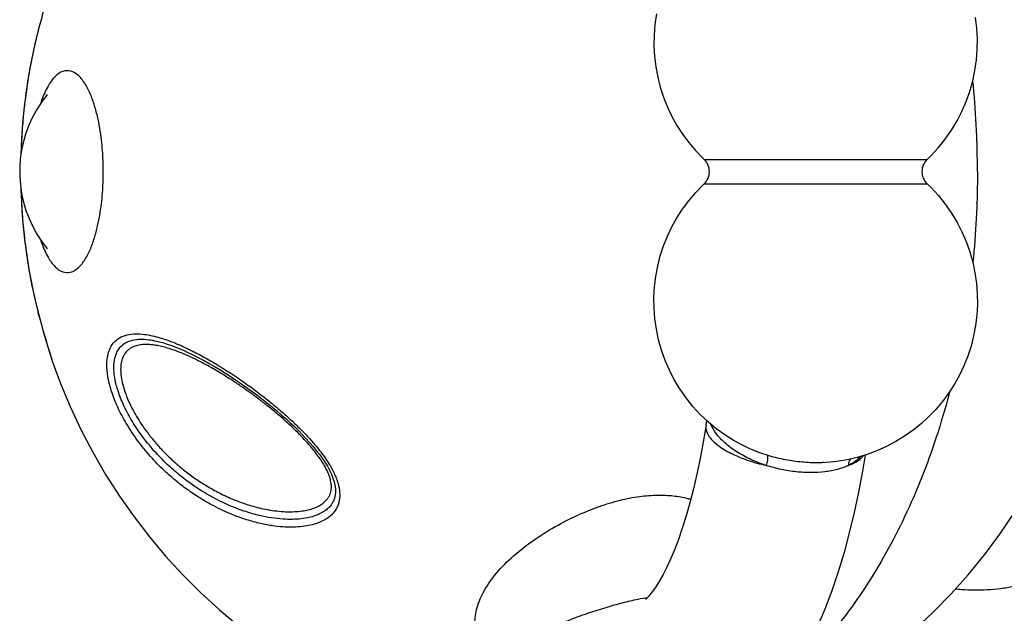
# Model space of a CAD drawing. Units: feet. Extents: x 479652 to 482303, y 1629397 to 1630443.
# Drawn here: x 481100 to 481101, y 1629783 to 1629783 of the extents above; entities that cross this region are included whole.
import ezdxf

# ---------------------------------------------------------------- set-up
doc = ezdxf.new("R2010")
doc.units = ezdxf.units.FT
doc.header["$LTSCALE"] = 0.5
doc.header["$MEASUREMENT"] = 0
doc.layers.add('BH-PLAYGROUND EQUIPT', color=1, linetype='Continuous')

msp = doc.modelspace()

# ---------------------------------------------------------------- linework, layer by layer
at = {"layer": 'BH-PLAYGROUND EQUIPT'}
for p, q in [((481100.51338, 1629783.33982), (481100.51339, 1629783.33987)), ((481100.50295, 1629783.28712), (481100.50278, 1629783.28572)), ((481100.94032, 1629783.24988), (481101.03665, 1629783.24988)), ((481101.03665, 1629783.24988), (481101.08389, 1629783.24989)), ((481100.94032, 1629783.23419), (481101.03665, 1629783.23418)), ((481101.03665, 1629783.23418), (481101.08389, 1629783.23418)), ((481100.50277, 1629783.19841), (481100.50309, 1629783.1958)), ((481100.51338, 1629783.14424), (481100.51339, 1629783.1442)), ((481100.51339, 1629783.1442), (481100.51391, 1629783.14233)), ((481100.51391, 1629783.14233), (481100.51441, 1629783.14059)), ((481100.51441, 1629783.14059), (481100.5149, 1629783.13887)), ((481100.5149, 1629783.13887), (481100.5154, 1629783.13716)), ((481100.5154, 1629783.13716), (481100.51614, 1629783.13464)), ((481100.51614, 1629783.13464), (481100.51686, 1629783.13221)), ((481100.51686, 1629783.13221), (481100.51756, 1629783.12987)), ((481100.59238, 1629783.13168), (481100.59242, 1629783.13167)), ((481100.51756, 1629783.12987), (481100.51824, 1629783.12765)), ((481100.51824, 1629783.12765), (481100.51888, 1629783.12557)), ((481100.51888, 1629783.12557), (481100.51949, 1629783.12365)), ((481100.59807, 1629783.12978), (481100.6017, 1629783.12837)), ((481100.6017, 1629783.12837), (481100.60549, 1629783.12675)), ((481100.60549, 1629783.12675), (481100.60791, 1629783.12564)), ((481100.60791, 1629783.12564), (481100.61018, 1629783.12457)), ((481100.51949, 1629783.12365), (481100.52006, 1629783.12188)), ((481100.52006, 1629783.12188), (481100.52057, 1629783.12028)), ((481100.52057, 1629783.12028), (481100.52105, 1629783.11886)), ((481100.52105, 1629783.11886), (481100.52133, 1629783.11801)), ((481100.52133, 1629783.11801), (481100.5216, 1629783.11723)), ((481100.5216, 1629783.11723), (481100.52183, 1629783.11658)), ((481100.94151, 1629783.07869), (481100.94198, 1629783.08171)), ((481100.96672, 1629783.06494), (481100.9667, 1629783.06495)), ((481101.01446, 1629783.05456), (481101.01239, 1629783.05454)), ((481101.01891, 1629783.05476), (481101.01446, 1629783.05456)), ((481101.01454, 1629783.05456), (481101.01446, 1629783.05456)), ((481100.7029, 1629783.03785), (481100.7029, 1629783.03776))]:
    msp.add_line(p, q, dxfattribs=at)
for points in [[(481100.51339, 1629783.33987), (481100.51194, 1629783.33452), (481100.51004, 1629783.3269), (481100.50831, 1629783.31924), (481100.50675, 1629783.31155), (481100.50536, 1629783.30382), (481100.50414, 1629783.29608), (481100.50309, 1629783.28831), (481100.50295, 1629783.28712)], [(481100.90953, 1629783.34356), (481100.90856, 1629783.33675), (481100.90803, 1629783.32993), (481100.90796, 1629783.32311), (481100.90833, 1629783.31631), (481100.90914, 1629783.30956), (481100.91039, 1629783.3029), (481100.91206, 1629783.29633), (481100.91416, 1629783.28989), (481100.91666, 1629783.28363), (481100.91953, 1629783.2776), (481100.92277, 1629783.27178), (481100.92638, 1629783.26618), (481100.93038, 1629783.26078), (481100.93472, 1629783.25563), (481100.93937, 1629783.2508), (481100.94032, 1629783.24988)], [(481101.08388, 1629783.24988), (481101.08639, 1629783.25234), (481101.09113, 1629783.25751), (481101.09554, 1629783.26301), (481101.09955, 1629783.26877), (481101.10311, 1629783.27469), (481101.10626, 1629783.28081), (481101.109, 1629783.28713), (481101.11133, 1629783.29368), (481101.11323, 1629783.30039), (481101.11467, 1629783.30718), (481101.11564, 1629783.31398), (481101.11617, 1629783.32081), (481101.11624, 1629783.32763), (481101.11587, 1629783.33442), (481101.11506, 1629783.34117)], [(481100.5174, 1629783.29177), (481100.51367, 1629783.28685), (481100.51062, 1629783.28212), (481100.50791, 1629783.27717), (481100.50555, 1629783.27203), (481100.50358, 1629783.26674), (481100.502, 1629783.26133), (481100.50081, 1629783.25583), (481100.50002, 1629783.25026), (481100.49963, 1629783.24466), (481100.49964, 1629783.23904), (481100.50006, 1629783.23344), (481100.50087, 1629783.2279), (481100.50208, 1629783.22243), (481100.50367, 1629783.21706), (481100.50564, 1629783.21183), (481100.50798, 1629783.20675), (481100.51067, 1629783.20185), (481100.5137, 1629783.19717), (481100.5174, 1629783.1923)], [(481100.50278, 1629783.28572), (481100.50152, 1629783.27319), (481100.50055, 1629783.25762), (481100.50046, 1629783.25339)], [(481100.9667, 1629783.06495), (481100.96577, 1629783.06541), (481100.95959, 1629783.06874), (481100.95368, 1629783.07246), (481100.9481, 1629783.07651), (481100.94282, 1629783.08091), (481100.93781, 1629783.08568), (481100.93307, 1629783.09084), (481100.92866, 1629783.09635), (481100.92465, 1629783.1021), (481100.92109, 1629783.10803), (481100.91794, 1629783.11414), (481100.9152, 1629783.12047), (481100.91287, 1629783.12701), (481100.91097, 1629783.13373), (481100.90953, 1629783.14051), (481100.90856, 1629783.14731), (481100.90803, 1629783.15414), (481100.90796, 1629783.16096), (481100.90833, 1629783.16776), (481100.90914, 1629783.1745), (481100.91039, 1629783.18117), (481100.91206, 1629783.18774), (481100.91416, 1629783.19418), (481100.91666, 1629783.20044), (481100.91953, 1629783.20647), (481100.92277, 1629783.21228), (481100.92638, 1629783.21789), (481100.93038, 1629783.22329), (481100.93472, 1629783.22844), (481100.93937, 1629783.23327), (481100.94032, 1629783.23418)], [(481101.08388, 1629783.23418), (481101.08639, 1629783.23172), (481101.09113, 1629783.22656), (481101.09554, 1629783.22105), (481101.09955, 1629783.2153), (481101.10311, 1629783.20937), (481101.10626, 1629783.20326), (481101.109, 1629783.19693), (481101.11133, 1629783.19039), (481101.11323, 1629783.18367), (481101.11467, 1629783.17689), (481101.11564, 1629783.17009), (481101.11617, 1629783.16326), (481101.11624, 1629783.15644), (481101.11587, 1629783.14964), (481101.11506, 1629783.1429), (481101.11381, 1629783.13623), (481101.11214, 1629783.12966), (481101.11004, 1629783.12322), (481101.10754, 1629783.11697), (481101.10467, 1629783.11093), (481101.10143, 1629783.10512), (481101.09782, 1629783.09951), (481101.09382, 1629783.09411), (481101.08948, 1629783.08896), (481101.08483, 1629783.08413), (481101.07994, 1629783.07965), (481101.0748, 1629783.07551), (481101.06937, 1629783.07169), (481101.06364, 1629783.06818), (481101.05766, 1629783.06502), (481101.0515, 1629783.06227), (481101.04524, 1629783.05995)], [(481100.50046, 1629783.23068), (481100.50055, 1629783.22641), (481100.50151, 1629783.21098), (481100.50277, 1629783.19841)], [(481100.50309, 1629783.1958), (481100.50413, 1629783.18805), (481100.50535, 1629783.18033), (481100.50673, 1629783.17262), (481100.50828, 1629783.16495), (481100.51, 1629783.15731), (481100.5119, 1629783.14971), (481100.51339, 1629783.1442)], [(481100.59238, 1629783.13168), (481100.5946, 1629783.13098), (481100.59807, 1629783.12978)], [(481100.61018, 1629783.12457), (481100.61407, 1629783.12262), (481100.61792, 1629783.12058), (481100.62172, 1629783.11847), (481100.62546, 1629783.1163), (481100.62915, 1629783.11408), (481100.63277, 1629783.11181), (481100.63633, 1629783.10951), (481100.63982, 1629783.10718), (481100.64325, 1629783.10482), (481100.64662, 1629783.10244), (481100.64991, 1629783.10003), (481100.65315, 1629783.09761), (481100.65631, 1629783.09517), (481100.65941, 1629783.09272), (481100.66244, 1629783.09026), (481100.66539, 1629783.08779), (481100.66828, 1629783.08531), (481100.67109, 1629783.08282), (481100.67383, 1629783.08032), (481100.67649, 1629783.07781), (481100.67906, 1629783.07529), (481100.68155, 1629783.07276), (481100.68396, 1629783.07022), (481100.68627, 1629783.06767), (481100.68848, 1629783.06512), (481100.69058, 1629783.06255), (481100.69257, 1629783.05999), (481100.69442, 1629783.05742), (481100.69615, 1629783.05485), (481100.69771, 1629783.05229), (481100.69911, 1629783.04974), (481100.70032, 1629783.04722), (481100.70132, 1629783.04473), (481100.70209, 1629783.04233), (481100.70262, 1629783.04003), (481100.7029, 1629783.03785)], [(481100.52183, 1629783.11658), (481100.52591, 1629783.10563), (481100.5321, 1629783.09074), (481100.53904, 1629783.07589), (481100.54665, 1629783.06131), (481100.5549, 1629783.04705), (481100.56382, 1629783.03311), (481100.57328, 1629783.01965), (481100.58318, 1629783.0068), (481100.59355, 1629782.99447), (481100.6045, 1629782.98255), (481100.61606, 1629782.971), (481100.62817, 1629782.95992), (481100.64081, 1629782.94933)], [(481100.94151, 1629783.07869), (481100.93972, 1629783.06778), (481100.93777, 1629783.05731), (481100.93568, 1629783.04731), (481100.93346, 1629783.03777), (481100.93112, 1629783.02874), (481100.9287, 1629783.02029), (481100.92622, 1629783.01242), (481100.92369, 1629783.00515), (481100.92117, 1629782.99854), (481100.91866, 1629782.99258), (481100.91621, 1629782.98725), (481100.91385, 1629782.9826), (481100.91162, 1629782.9786), (481100.90955, 1629782.97522), (481100.90768, 1629782.97246), (481100.90604, 1629782.97028), (481100.90466, 1629782.96864), (481100.90358, 1629782.96749), (481100.90283, 1629782.96679), (481100.9026, 1629782.96659)], [(481101.04392, 1629783.05955), (481101.04222, 1629783.04921), (481101.03969, 1629783.03572), (481101.03687, 1629783.02246), (481101.03376, 1629783.00949), (481101.03036, 1629782.99681), (481101.02663, 1629782.98439), (481101.02253, 1629782.97217), (481101.01806, 1629782.96031), (481101.01331, 1629782.94906)], [(481101.04524, 1629783.05995), (481101.03886, 1629783.05803), (481101.03233, 1629783.05652), (481101.02567, 1629783.05542), (481101.01891, 1629783.05476)], [(481101.12071, 1629782.99518), (481101.13069, 1629783.00854), (481101.14021, 1629783.02246), (481101.14924, 1629783.03695), (481101.15671, 1629783.05006)], [(481100.96156, 1629782.8807), (481100.97179, 1629782.88411), (481100.98574, 1629782.88957), (481100.9995, 1629782.89576), (481101.01302, 1629782.90267), (481101.02628, 1629782.91029), (481101.03928, 1629782.91861), (481101.05198, 1629782.92761), (481101.06436, 1629782.93728), (481101.0764, 1629782.94762), (481101.08808, 1629782.95859), (481101.09937, 1629782.97018), (481101.11025, 1629782.98239), (481101.12071, 1629782.99518)]]:
    msp.add_lwpolyline(points, dxfattribs=at)
for centre, start, end in [((481100.93285, 1629783.24203), 313.56132, 46.43868), ((481101.09135, 1629783.24203), 133.56132, 226.43868)]:
    msp.add_arc(centre, 0.01083, start, end, dxfattribs=at)
for points, start_tangent, end_tangent in [([(481100.52171, 1629783.36685), (481100.52124, 1629783.36578), (481100.51994, 1629783.36182), (481100.51841, 1629783.35697), (481100.51675, 1629783.35149), (481100.51503, 1629783.34564), (481100.51338, 1629783.33982)], (-0.389557, -0.921002), (-0.269174, -0.963091)), ([(481100.51338, 1629783.33982), (481100.50893, 1629783.3221), (481100.50568, 1629783.30566), (481100.50337, 1629783.29054), (481100.50295, 1629783.28712)], (-0.269203, -0.963084), (-0.120304, -0.992737)), ([(481100.55345, 1629783.24203), (481100.55337, 1629783.24756), (481100.55306, 1629783.25385), (481100.55247, 1629783.26075), (481100.55151, 1629783.26808), (481100.55008, 1629783.27576), (481100.5481, 1629783.28355), (481100.5454, 1629783.29127), (481100.54183, 1629783.29838), (481100.53742, 1629783.30388), (481100.53244, 1629783.30678), (481100.52736, 1629783.30657), (481100.52245, 1629783.30331), (481100.51791, 1629783.29714), (481100.51395, 1629783.28838)], (0, 1), (-0.340595, -0.94021)), ([(481101.11591, 1629783.2624), (481101.11549, 1629783.27221), (481101.1133, 1629783.30069)], (-0.034943, 0.999389), (-0.101276, 0.994858)), ([(481100.50278, 1629783.28572), (481100.50183, 1629783.27668), (481100.50088, 1629783.26404), (481100.50039, 1629783.25292)], (-0.116511, -0.993189), (-0.028801, -0.999585)), ([(481100.51395, 1629783.28838), (481100.51316, 1629783.28608)], (-0.340595, -0.94021), (-0.312524, -0.94991)), ([(481101.11592, 1629783.26216), (481101.11591, 1629783.2624)], (-0.034534, 0.999404), (-0.034943, 0.999389)), ([(481101.11627, 1629783.24203), (481101.11592, 1629783.26216)], (0, 1), (-0.034534, 0.999404)), ([(481100.51393, 1629783.19573), (481100.51789, 1629783.18696), (481100.52242, 1629783.18079), (481100.52732, 1629783.17751), (481100.53239, 1629783.17728), (481100.53737, 1629783.18014), (481100.54177, 1629783.18559), (481100.54533, 1629783.19263), (481100.54803, 1629783.20027), (481100.55002, 1629783.20802), (481100.55146, 1629783.2157), (481100.55244, 1629783.22309), (481100.55305, 1629783.23007), (481100.55336, 1629783.23646), (481100.55345, 1629783.24203)], (0.3401, -0.940389), (0, 1)), ([(481101.11627, 1629783.24203), (481101.11592, 1629783.2219)], (0, -1), (-0.034534, -0.999404)), ([(481100.50039, 1629783.23109), (481100.50046, 1629783.22905), (481100.50122, 1629783.21484), (481100.50267, 1629783.19931), (481100.50277, 1629783.19841)], (0.028951, -0.999581), (0.116339, -0.99321)), ([(481101.11591, 1629783.22167), (481101.11549, 1629783.21186), (481101.1133, 1629783.18338)], (-0.034943, -0.999389), (-0.101276, -0.994858)), ([(481101.11592, 1629783.2219), (481101.11591, 1629783.22167)], (-0.034534, -0.999404), (-0.034943, -0.999389)), ([(481100.50278, 1629783.19834), (481100.50501, 1629783.18238), (481100.50848, 1629783.16401), (481100.51338, 1629783.14424)], (0.116523, -0.993188), (0.269202, -0.963084)), ([(481100.51315, 1629783.19799), (481100.51393, 1629783.19573)], (0.312473, -0.949927), (0.3401, -0.940389)), ([(481100.51338, 1629783.14424), (481100.51501, 1629783.13849), (481100.51672, 1629783.13268), (481100.51838, 1629783.1272), (481100.5199, 1629783.12236), (481100.5212, 1629783.11839), (481100.52163, 1629783.11738)], (0.269187, -0.963088), (0.37826, -0.9257)), ([(481100.63468, 1629783.02194), (481100.6291, 1629783.02445), (481100.62304, 1629783.02754), (481100.61649, 1629783.03132), (481100.60944, 1629783.03592), (481100.60187, 1629783.04156), (481100.59371, 1629783.04857), (481100.58503, 1629783.05731), (481100.57634, 1629783.06779), (481100.56895, 1629783.0787), (481100.56331, 1629783.08917), (481100.55931, 1629783.09896), (481100.55681, 1629783.10802), (481100.55581, 1629783.11599), (481100.55621, 1629783.12284), (481100.55794, 1629783.12843), (481100.56092, 1629783.1327), (481100.56503, 1629783.1356), (481100.57019, 1629783.13722), (481100.57586, 1629783.13758), (481100.58126, 1629783.13706), (481100.58631, 1629783.13605), (481100.59103, 1629783.13474), (481100.59538, 1629783.13327)], (-0.921181, 0.389135), (0.940551, -0.339652)), ([(481100.63548, 1629783.02669), (481100.63005, 1629783.02913), (481100.62416, 1629783.03214), (481100.61779, 1629783.03581), (481100.61095, 1629783.04027), (481100.60362, 1629783.04574), (481100.59574, 1629783.05251), (481100.5874, 1629783.0609), (481100.57912, 1629783.07088), (481100.57219, 1629783.08113), (481100.56698, 1629783.09079), (481100.56336, 1629783.09964), (481100.56114, 1629783.10767), (481100.56026, 1629783.11467), (481100.56061, 1629783.1207), (481100.56216, 1629783.12569), (481100.56487, 1629783.12957), (481100.56867, 1629783.13225), (481100.5735, 1629783.13376), (481100.57887, 1629783.1341), (481100.584, 1629783.13361), (481100.58884, 1629783.13264), (481100.59238, 1629783.13168)], (-0.921177, 0.389143), (0.958448, -0.285267)), ([(481100.59472, 1629783.12843), (481100.59088, 1629783.12946), (481100.58756, 1629783.13014), (481100.58466, 1629783.13054), (481100.58212, 1629783.13073), (481100.57987, 1629783.13073), (481100.57797, 1629783.13059), (481100.57631, 1629783.13033), (481100.57471, 1629783.12994), (481100.57312, 1629783.12938), (481100.57149, 1629783.1286), (481100.56985, 1629783.1275), (481100.56823, 1629783.12596), (481100.56672, 1629783.1238), (481100.56546, 1629783.12082), (481100.56472, 1629783.11682), (481100.56471, 1629783.11242), (481100.56536, 1629783.10762), (481100.56682, 1629783.10195), (481100.56908, 1629783.0958), (481100.57193, 1629783.08969), (481100.57485, 1629783.08442), (481100.57811, 1629783.07924), (481100.58203, 1629783.07373), (481100.58665, 1629783.06796), (481100.592, 1629783.06203), (481100.59825, 1629783.05593), (481100.60506, 1629783.05009), (481100.61199, 1629783.04489), (481100.61904, 1629783.04025), (481100.6271, 1629783.03568), (481100.6363, 1629783.03135)], (-0.958566, 0.284871), (0.921179, -0.38914)), ([(481100.59538, 1629783.13327), (481100.59941, 1629783.13173), (481100.6019, 1629783.13069)], (0.940551, -0.339652), (0.919514, -0.393056)), ([(481100.6019, 1629783.13069), (481100.60309, 1629783.13018), (481100.60644, 1629783.12866)], (0.919514, -0.393056), (0.906451, -0.42231)), ([(481100.60603, 1629783.12428), (481100.60418, 1629783.12506), (481100.59912, 1629783.12699), (481100.59472, 1629783.12843)], (-0.918607, 0.395172), (-0.958566, 0.284871)), ([(481100.61, 1629783.1225), (481100.60603, 1629783.12428)], (-0.906452, 0.42231), (-0.918607, 0.395172)), ([(481100.60644, 1629783.12866), (481100.60884, 1629783.12752)], (0.906372, -0.422481), (0.899805, -0.436293)), ([(481100.60884, 1629783.12752), (481100.61129, 1629783.12631)], (0.899805, -0.436293), (0.893239, -0.449583)), ([(481100.61129, 1629783.12631), (481100.61391, 1629783.12497), (481100.62257, 1629783.12019), (481100.63238, 1629783.11422), (481100.64247, 1629783.1075), (481100.65174, 1629783.1008), (481100.66018, 1629783.09425), (481100.66781, 1629783.08788), (481100.67443, 1629783.08196), (481100.68023, 1629783.07638), (481100.6853, 1629783.07112), (481100.68968, 1629783.06617), (481100.69341, 1629783.06155), (481100.69655, 1629783.05724), (481100.69912, 1629783.05325), (481100.70118, 1629783.04957), (481100.70279, 1629783.04618), (481100.70399, 1629783.04307), (481100.70459, 1629783.04115)], (0.893239, -0.449583), (0.271164, -0.962533)), ([(481100.52163, 1629783.11738), (481100.52188, 1629783.11672)], (0.37826, -0.9257), (0.338053, -0.941127)), ([(481100.6363, 1629783.03135), (481100.64009, 1629783.02983), (481100.64424, 1629783.02832), (481100.64881, 1629783.02687), (481100.65382, 1629783.02553), (481100.65929, 1629783.02437), (481100.6651, 1629783.0235), (481100.671, 1629783.02305), (481100.67651, 1629783.02307), (481100.68134, 1629783.02351), (481100.68546, 1629783.02429), (481100.68899, 1629783.02535), (481100.69197, 1629783.02664), (481100.69443, 1629783.02813), (481100.69641, 1629783.02976), (481100.69793, 1629783.0315), (481100.69902, 1629783.0333), (481100.69973, 1629783.03507), (481100.70013, 1629783.03675), (481100.7003, 1629783.03834), (481100.7003, 1629783.03986), (481100.70014, 1629783.04144), (481100.69982, 1629783.0432), (481100.69926, 1629783.04521), (481100.69841, 1629783.04753), (481100.69721, 1629783.05016), (481100.69564, 1629783.05307), (481100.69365, 1629783.05623), (481100.69123, 1629783.05966), (481100.68834, 1629783.06335), (481100.68487, 1629783.0674), (481100.68083, 1629783.07174), (481100.6764, 1629783.07615), (481100.67198, 1629783.0803), (481100.66792, 1629783.0839), (481100.66428, 1629783.08701), (481100.66101, 1629783.08971), (481100.65807, 1629783.09206), (481100.65536, 1629783.09417), (481100.6528, 1629783.09612), (481100.65032, 1629783.09797), (481100.64785, 1629783.09977), (481100.64529, 1629783.10159), (481100.6426, 1629783.10347), (481100.6397, 1629783.10544), (481100.63654, 1629783.10752), (481100.63308, 1629783.10974), (481100.62928, 1629783.11209), (481100.62512, 1629783.11455), (481100.62056, 1629783.11713), (481100.61554, 1629783.11979), (481100.61, 1629783.1225)], (0.921193, -0.389106), (-0.906386, 0.42245)), ([(481100.52188, 1629783.11672), (481100.52192, 1629783.11661)], (0.338053, -0.941127), (0.328815, -0.944395)), ([(481101.09842, 1629783.1004), (481101.09698, 1629783.09505), (481101.08866, 1629783.06776), (481101.07895, 1629783.04161), (481101.06793, 1629783.01676), (481101.05565, 1629782.99336), (481101.0422, 1629782.97158), (481101.02767, 1629782.95156), (481101.01215, 1629782.93341), (481100.9966, 1629782.91805)], (-0.253618, -0.967304), (-0.740808, -0.671717)), ([(481100.98033, 1629783.0528), (481100.97041, 1629783.05666), (481100.96138, 1629783.06155), (481100.9538, 1629783.06722), (481100.94803, 1629783.07343), (481100.94455, 1629783.07945)], (-0.951337, 0.308153), (-0.383205, 0.923663)), ([(481100.94155, 1629783.07868), (481100.94146, 1629783.07676), (481100.94364, 1629783.07134), (481100.94907, 1629783.06589), (481100.9574, 1629783.06077), (481100.96807, 1629783.0563), (481100.98033, 1629783.0528)], (-0.163429, -0.986555), (0.974581, -0.224037)), ([(481100.98093, 1629783.05939), (481100.97005, 1629783.06341), (481100.96672, 1629783.06494)], (-0.955815, 0.293969), (-0.900185, 0.435509)), ([(481100.98093, 1629783.05939), (481100.9812, 1629783.05837), (481100.98099, 1629783.05606), (481100.98033, 1629783.0528)], (0.841808, -0.539777), (-0.233626, -0.972327)), ([(481101.01239, 1629783.05454), (481101.00202, 1629783.05509), (481100.99143, 1629783.05672), (481100.98093, 1629783.05939)], (-1, 0.000019), (-0.955814, 0.293973)), ([(481101.01724, 1629783.05467), (481101.01454, 1629783.05456)], (-0.998512, -0.054527), (-0.999725, -0.023429)), ([(481101.03459, 1629783.05704), (481101.03397, 1629783.05606), (481101.03304, 1629783.0528)], (-0.597472, -0.80189), (-0.10164, -0.994821)), ([(481101.03908, 1629783.05667), (481101.03304, 1629783.0528)], (-0.758996, -0.651096), (-0.901051, -0.433713)), ([(481101.03304, 1629783.0528), (481101.03997, 1629783.0563)], (0.942758, 0.333477), (0.805549, 0.592529)), ([(481101.04114, 1629783.05869), (481101.03908, 1629783.05667)], (-0.662089, -0.749425), (-0.758996, -0.651096)), ([(481101.03997, 1629783.0563), (481101.04297, 1629783.05924)], (0.805549, 0.592529), (0.578364, 0.815779)), ([(481101.00905, 1629783.04819), (481100.99956, 1629783.04871), (481100.9899, 1629783.05026), (481100.98033, 1629783.0528)], (-1, 0.000056), (-0.952104, 0.305774)), ([(481101.03304, 1629783.0528), (481101.02606, 1629783.05026), (481101.01799, 1629783.04871), (481101.00905, 1629783.04819)], (-0.90232, -0.431067), (-1, -0.000055)), ([(481101.24185, 1629783.04842), (481101.23678, 1629783.04025), (481101.2313, 1629783.03247), (481101.2254, 1629783.0251), (481101.2191, 1629783.01815), (481101.21239, 1629783.01162), (481101.20528, 1629783.0055), (481101.19779, 1629782.99983), (481101.18999, 1629782.99464), (481101.18192, 1629782.98996), (481101.17362, 1629782.9858), (481101.16515, 1629782.98218), (481101.15661, 1629782.97913), (481101.14805, 1629782.97666), (481101.13952, 1629782.97476), (481101.13106, 1629782.97344), (481101.12268, 1629782.97268), (481101.11433, 1629782.97248), (481101.10597, 1629782.97284), (481101.10207, 1629782.9732)], (-0.50301, -0.864281), (-0.994087, 0.108584)), ([(481100.70459, 1629783.04115), (481100.70483, 1629783.04024), (481100.70536, 1629783.03771), (481100.70562, 1629783.03544), (481100.70568, 1629783.03328), (481100.7055, 1629783.03104), (481100.70501, 1629783.02866), (481100.70413, 1629783.02626), (481100.7028, 1629783.02386), (481100.7009, 1629783.02151), (481100.69838, 1629783.0193), (481100.6952, 1629783.01732), (481100.69136, 1629783.01565), (481100.68687, 1629783.01435), (481100.6817, 1629783.01348), (481100.67582, 1629783.01309), (481100.66919, 1629783.01325), (481100.6618, 1629783.01408), (481100.65364, 1629783.01568), (481100.64462, 1629783.01822), (481100.63468, 1629783.02194)], (0.271164, -0.962533), (-0.921191, 0.389111)), ([(481100.7029, 1629783.03776), (481100.70294, 1629783.036), (481100.70279, 1629783.03409), (481100.70237, 1629783.03207), (481100.70162, 1629783.03001), (481100.70046, 1629783.02792), (481100.69879, 1629783.02585), (481100.69652, 1629783.02387), (481100.69362, 1629783.02206), (481100.69007, 1629783.02052), (481100.68585, 1629783.0193), (481100.68094, 1629783.01847), (481100.67533, 1629783.01809), (481100.66895, 1629783.01826), (481100.66182, 1629783.01905), (481100.6539, 1629783.02061), (481100.64515, 1629783.02307), (481100.63548, 1629783.02669)], (0.067029, -0.997751), (-0.921193, 0.389106)), ([(481100.83336, 1629782.90819), (481100.82712, 1629782.91048), (481100.81538, 1629782.91637), (481100.80587, 1629782.92348), (481100.79887, 1629782.93153), (481100.79447, 1629782.94034), (481100.79273, 1629782.94987), (481100.79384, 1629782.96007), (481100.79799, 1629782.9708), (481100.80542, 1629782.98198), (481100.81623, 1629782.99336), (481100.82976, 1629783.00417), (481100.84445, 1629783.01346), (481100.85888, 1629783.0208), (481100.87278, 1629783.0264), (481100.88617, 1629783.03042), (481100.8988, 1629783.03285), (481100.91051, 1629783.03373)], (-0.949911, 0.31252), (0.999923, 0.012439)), ([(481100.91051, 1629783.03373), (481100.92044, 1629783.03326), (481100.92965, 1629783.03161), (481100.93172, 1629783.03105)], (0.999924, 0.012354), (0.961435, -0.275034)), ([(481100.82486, 1629782.92044), (481100.82304, 1629782.92449), (481100.82271, 1629782.92926), (481100.82441, 1629782.93413), (481100.8283, 1629782.93903), (481100.8346, 1629782.94396), (481100.84342, 1629782.94888), (481100.85427, 1629782.95361), (481100.86589, 1629782.95786), (481100.87716, 1629782.96146), (481100.88782, 1629782.96445), (481100.89784, 1629782.96678), (481100.90405, 1629782.9679)], (-0.532347, 0.846526), (0.988134, 0.153592))]:
    msp.add_spline(points, degree=3, dxfattribs=dict(at, start_tangent=start_tangent, end_tangent=end_tangent))

doc.saveas('drawing.dxf')
